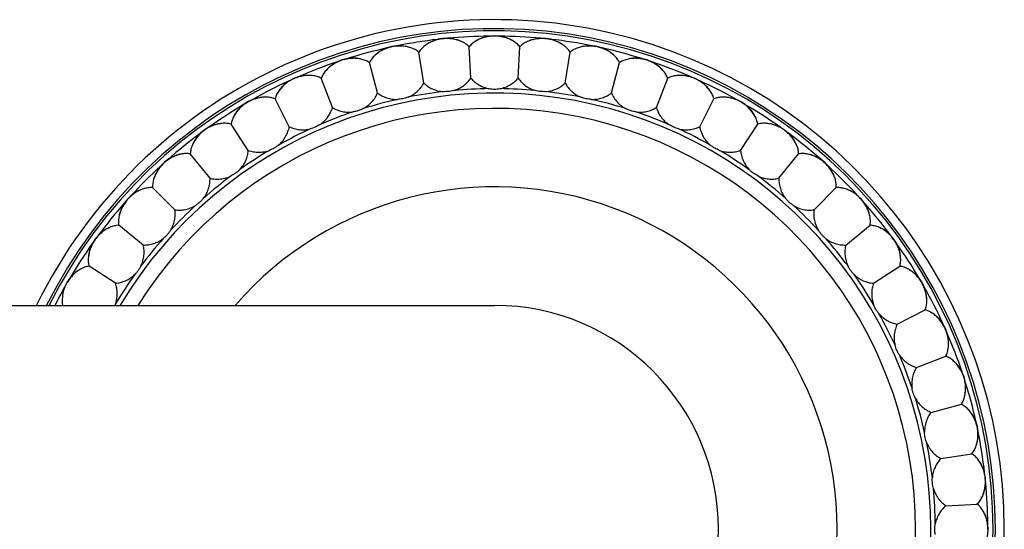
# Model space of a CAD drawing. Units: inches. Extents: x 2.5 to 21.3, y 7.1 to 10.
# Drawn here: x 18.6 to 21.3, y 8.6 to 10 of the extents above; entities that cross this region are included whole.
import ezdxf

# ---------------------------------------------------------------- set-up
doc = ezdxf.new("R2010")
doc.units = ezdxf.units.IN
doc.header["$LTSCALE"] = 1.28622
doc.header["$MEASUREMENT"] = 0
doc.layers.get('0').update_dxf_attribs({"linetype": 'CONTINUOUS'})

msp = doc.modelspace()

# ---------------------------------------------------------------- linework, layer by layer
at = {"color": 6, "linetype": 'CONTINUOUS'}
for p, q in [((19.8318, 9.8163), (19.8272, 9.9038)), ((19.9638, 9.8163), (19.9684, 9.9038)), ((19.7005, 9.8025), (19.6868, 9.8891)), ((20.095, 9.8025), (20.1087, 9.8891)), ((19.5714, 9.7751), (19.5487, 9.8597)), ((20.2242, 9.7751), (20.2468, 9.8597)), ((19.4458, 9.7343), (19.4145, 9.8161)), ((20.3497, 9.7343), (20.3811, 9.8161)), ((19.3253, 9.6806), (19.2855, 9.7587)), ((20.4703, 9.6806), (20.51, 9.7587)), ((19.211, 9.6146), (19.1632, 9.6881)), ((20.5846, 9.6146), (20.6323, 9.6881)), ((19.1042, 9.537), (19.049, 9.6051)), ((20.6914, 9.537), (20.7465, 9.6051)), ((19.0061, 9.4487), (18.9441, 9.5107)), ((20.7895, 9.4487), (20.8514, 9.5107)), ((18.9177, 9.3506), (18.8497, 9.4058)), ((20.8778, 9.3506), (20.9459, 9.4058)), ((18.8402, 9.2438), (18.7667, 9.2916)), ((20.9554, 9.2438), (21.0288, 9.2916)), ((3.8978, 9.182), (19.8978, 9.182)), ((21.0214, 9.1295), (21.0994, 9.1693)), ((21.0751, 9.0089), (21.1568, 9.0403)), ((21.1158, 8.8834), (21.2005, 8.9061)), ((21.1433, 8.7543), (21.2298, 8.768)), ((21.1571, 8.623), (21.2446, 8.6276))]:
    msp.add_line(p, q, dxfattribs=at)
for centre, radius, start, end in [((19.8978, 8.557), 1.4225, 206.0912, 153.9088), ((19.8978, 8.557), 1.3975, 206.5914, 153.4086), ((19.7642, 9.8275), 0.1, 65.3864, 126.5923), ((19.8978, 9.8345), 0.1, 59.3864, 120.5923), ((20.0313, 9.8275), 0.1, 53.3864, 114.5923), ((19.6322, 9.8066), 0.1, 71.3864, 132.5923), ((20.1634, 9.8066), 0.1, 47.3864, 108.5923), ((19.503, 9.772), 0.1, 77.3864, 138.5923), ((20.2925, 9.772), 0.1, 41.3864, 102.5923), ((19.3782, 9.724), 0.1, 83.3864, 144.5923), ((20.4174, 9.724), 0.1, 35.3864, 96.5923), ((19.259, 9.6633), 0.1, 89.3864, 150.5923), ((20.5365, 9.6633), 0.1, 29.3864, 90.5923), ((19.8978, 8.557), 1.175, 212.1456, 147.8544), ((19.1469, 9.5905), 0.1, 95.3864, 156.5923), ((20.6486, 9.5905), 0.1, 23.3864, 84.5923), ((19.043, 9.5064), 0.1, 101.3864, 162.5923), ((20.7526, 9.5064), 0.1, 17.3864, 78.5923), ((18.9484, 9.4118), 0.1, 107.3864, 168.5923), ((20.8471, 9.4118), 0.1, 11.3864, 72.5923), ((18.8643, 9.3079), 0.1, 113.3864, 174.5923), ((20.9313, 9.3079), 0.1, 5.3864, 66.5923), ((18.7914, 9.1958), 0.1, 119.3864, 180.5923), ((21.0041, 9.1958), 0.1, 359.3864, 60.5923), ((18.7687, 9.2109), 0.0759, 337.6014, 339.9693), ((21.0648, 9.0766), 0.1, 353.3864, 54.5923), ((21.1127, 8.9518), 0.1, 347.3864, 48.5923), ((21.1473, 8.8226), 0.1, 341.3864, 42.5923), ((21.1682, 8.6906), 0.1, 335.3864, 36.5923), ((21.1752, 8.557), 0.1, 329.3864, 30.5923)]:
    msp.add_arc(centre, radius, start, end, dxfattribs=at)
at = {"color": 7, "linetype": 'CONTINUOUS'}
for radius, start, end in [(1.3912, 206.7154, 153.2846), (1.2175, 210.9086, 149.0914), (0.625, 270, 90)]:
    msp.add_arc((19.8978, 8.557), radius, start, end, dxfattribs=at)
at = {"color": 9, "linetype": 'CONTINUOUS'}
for radius, start, end in [(1.3767, 96.6064, 101.412), (1.3767, 90.606, 95.4116), (1.3767, 84.6063, 89.4119), (1.3767, 78.6063, 83.4119), (1.3767, 102.6063, 107.4119), (1.3767, 72.6057, 77.4113), (1.3767, 108.6062, 113.4118), (1.3767, 66.6058, 71.4114), (1.3767, 114.6061, 119.4117), (1.3767, 60.606, 65.4116), (1.2301, 90.6926, 95.3074), (1.2301, 84.6926, 89.3074), (1.2301, 102.6926, 107.3074), (1.2301, 96.6926, 101.3074), (1.2301, 78.6926, 83.3074), (1.2301, 72.6926, 77.3074), (1.3767, 120.606, 125.4116), (1.3767, 54.6061, 59.4116), (1.2301, 108.6926, 113.3074), (1.2301, 66.6926, 71.3074), (1.2301, 114.6926, 119.3074), (1.2301, 60.6926, 65.3074), (1.3767, 126.606, 131.4116), (1.3767, 48.6061, 53.4117), (1.2301, 120.6926, 125.3074), (1.2301, 54.6926, 59.3074), (1.3767, 132.606, 137.4116), (1.3767, 42.6061, 47.4117), (1.2301, 126.6926, 131.3074), (1.2301, 48.6926, 53.3074), (0.956, 220.8893, 139.1107), (1.3767, 138.6061, 143.4117), (1.2301, 132.6926, 137.3074), (1.2301, 42.6926, 47.3074), (1.3767, 36.6061, 41.4117), (1.2301, 138.6926, 143.3074), (1.2301, 36.6926, 41.3074), (1.3767, 144.6061, 149.4117), (1.3767, 30.6061, 35.4117), (1.2301, 144.6926, 149.3074), (1.2301, 30.6926, 35.3074), (1.3767, 150.6061, 153.0006), (1.3767, 24.6061, 29.4117), (1.2301, 24.6926, 29.3074), (1.3767, 18.606, 23.4116), (1.2301, 18.6926, 23.3074), (1.3767, 12.6061, 17.4117), (1.2301, 12.6926, 17.3074), (1.3767, 6.6061, 11.4117), (1.2301, 6.6926, 11.3074), (1.3767, 0.6061, 5.4117), (1.2301, 0.6926, 5.3074)]:
    msp.add_arc((19.8978, 8.557), radius, start, end, dxfattribs=at)
at = {"color": 6, "linetype": 'CONTINUOUS'}
for points, knots in [([(19.7539, 9.9262), (19.7493, 9.9257), (19.7403, 9.9242), (19.7274, 9.9203), (19.7154, 9.9149), (19.708, 9.9103), (19.7046, 9.9078)], [0, 0, 0, 0, 0.258024, 0.512499, 0.760474, 1, 1, 1, 1]), ([(19.8059, 9.9184), (19.802, 9.9202), (19.7939, 9.9232), (19.781, 9.926), (19.7675, 9.9271), (19.7584, 9.9267), (19.7539, 9.9262)], [0, 0, 0, 0, 0.239512, 0.487485, 0.741965, 1, 1, 1, 1]), ([(19.8272, 9.9038), (19.8242, 9.9068), (19.8175, 9.9123), (19.8099, 9.9166), (19.8059, 9.9184)], [0, 0, 0, 0, 0.490065, 1, 1, 1, 1]), ([(19.8469, 9.9206), (19.8431, 9.9183), (19.836, 9.9133), (19.8299, 9.9071), (19.8272, 9.9038)], [0, 0, 0, 0, 0.509939, 1, 1, 1, 1]), ([(19.8978, 9.9337), (19.8932, 9.9337), (19.8841, 9.9332), (19.8708, 9.9307), (19.8583, 9.9266), (19.8505, 9.9227), (19.8469, 9.9206)], [0, 0, 0, 0, 0.258024, 0.512499, 0.760474, 1, 1, 1, 1]), ([(19.9487, 9.9206), (19.945, 9.9227), (19.9373, 9.9265), (19.9247, 9.9307), (19.9114, 9.9332), (19.9023, 9.9337), (19.8978, 9.9337)], [0, 0, 0, 0, 0.239512, 0.487485, 0.741965, 1, 1, 1, 1]), ([(19.9684, 9.9038), (19.9657, 9.9071), (19.9596, 9.9133), (19.9525, 9.9183), (19.9487, 9.9206)], [0, 0, 0, 0, 0.490065, 1, 1, 1, 1]), ([(19.9897, 9.9184), (19.9857, 9.9166), (19.9781, 9.9123), (19.9714, 9.9068), (19.9684, 9.9038)], [0, 0, 0, 0, 0.509939, 1, 1, 1, 1]), ([(20.0417, 9.9262), (20.0371, 9.9267), (20.028, 9.9271), (20.0146, 9.926), (20.0017, 9.9232), (19.9935, 9.9202), (19.9897, 9.9184)], [0, 0, 0, 0, 0.258024, 0.512499, 0.760474, 1, 1, 1, 1]), ([(20.0909, 9.9078), (20.0875, 9.9103), (20.0802, 9.9149), (20.0682, 9.9203), (20.0552, 9.9242), (20.0462, 9.9257), (20.0417, 9.9262)], [0, 0, 0, 0, 0.239512, 0.487485, 0.741965, 1, 1, 1, 1]), ([(19.6115, 9.9036), (19.6071, 9.9027), (19.5983, 9.9003), (19.5858, 9.895), (19.5744, 9.8884), (19.5676, 9.8831), (19.5645, 9.8802)], [0, 0, 0, 0, 0.258024, 0.512499, 0.760474, 1, 1, 1, 1]), ([(19.6641, 9.9013), (19.6601, 9.9027), (19.6516, 9.9048), (19.6385, 9.9062), (19.625, 9.9059), (19.616, 9.9046), (19.6115, 9.9036)], [0, 0, 0, 0, 0.239512, 0.487485, 0.741965, 1, 1, 1, 1]), ([(19.6868, 9.8891), (19.6835, 9.8917), (19.6762, 9.8965), (19.6683, 9.8999), (19.6641, 9.9013)], [0, 0, 0, 0, 0.490065, 1, 1, 1, 1]), ([(19.7046, 9.9078), (19.7011, 9.9052), (19.6945, 9.8994), (19.6891, 9.8926), (19.6868, 9.8891)], [0, 0, 0, 0, 0.509939, 1, 1, 1, 1]), ([(20.1087, 9.8891), (20.1064, 9.8926), (20.101, 9.8994), (20.0945, 9.9051), (20.0909, 9.9078)], [0, 0, 0, 0, 0.490065, 1, 1, 1, 1]), ([(20.1315, 9.9014), (20.1273, 9.8999), (20.1193, 9.8965), (20.112, 9.8917), (20.1087, 9.8891)], [0, 0, 0, 0, 0.509939, 1, 1, 1, 1]), ([(20.184, 9.9036), (20.1795, 9.9046), (20.1705, 9.9059), (20.157, 9.9062), (20.1439, 9.9048), (20.1355, 9.9027), (20.1315, 9.9014)], [0, 0, 0, 0, 0.258024, 0.512499, 0.760474, 1, 1, 1, 1]), ([(20.2311, 9.8802), (20.2279, 9.883), (20.2211, 9.8884), (20.2097, 9.895), (20.1973, 9.9003), (20.1885, 9.9027), (20.184, 9.9036)], [0, 0, 0, 0, 0.239512, 0.487485, 0.741965, 1, 1, 1, 1]), ([(19.4723, 9.8663), (19.468, 9.8649), (19.4595, 9.8616), (19.4477, 9.8551), (19.437, 9.8473), (19.4308, 9.8413), (19.428, 9.8381)], [0, 0, 0, 0, 0.258024, 0.512499, 0.760474, 1, 1, 1, 1]), ([(19.5248, 9.8696), (19.5207, 9.8705), (19.5121, 9.8717), (19.4989, 9.8718), (19.4855, 9.87), (19.4767, 9.8678), (19.4723, 9.8664)], [0, 0, 0, 0, 0.239512, 0.487485, 0.741965, 1, 1, 1, 1]), ([(19.5487, 9.8597), (19.5452, 9.862), (19.5374, 9.866), (19.5291, 9.8686), (19.5248, 9.8696)], [0, 0, 0, 0, 0.490065, 1, 1, 1, 1]), ([(19.5645, 9.8802), (19.5612, 9.8772), (19.5553, 9.8708), (19.5506, 9.8635), (19.5487, 9.8597)], [0, 0, 0, 0, 0.509939, 1, 1, 1, 1]), ([(20.2468, 9.8597), (20.2449, 9.8635), (20.2402, 9.8708), (20.2343, 9.8772), (20.2311, 9.8802)], [0, 0, 0, 0, 0.490065, 1, 1, 1, 1]), ([(20.2707, 9.8696), (20.2664, 9.8686), (20.2581, 9.866), (20.2504, 9.862), (20.2468, 9.8597)], [0, 0, 0, 0, 0.509939, 1, 1, 1, 1]), ([(20.3232, 9.8664), (20.3188, 9.8678), (20.31, 9.87), (20.2966, 9.8718), (20.2835, 9.8717), (20.2749, 9.8705), (20.2707, 9.8696)], [0, 0, 0, 0, 0.258024, 0.512499, 0.760474, 1, 1, 1, 1]), ([(20.3676, 9.8381), (20.3647, 9.8413), (20.3585, 9.8473), (20.3479, 9.8551), (20.336, 9.8616), (20.3275, 9.8649), (20.3232, 9.8663)], [0, 0, 0, 0, 0.239512, 0.487485, 0.741965, 1, 1, 1, 1]), ([(19.428, 9.8381), (19.4251, 9.8348), (19.4199, 9.8278), (19.416, 9.8201), (19.4145, 9.8161)], [0, 0, 0, 0, 0.509939, 1, 1, 1, 1]), ([(20.3811, 9.8161), (20.3796, 9.8201), (20.3757, 9.8278), (20.3705, 9.8348), (20.3676, 9.8381)], [0, 0, 0, 0, 0.490065, 1, 1, 1, 1]), ([(19.3378, 9.8147), (19.3336, 9.8128), (19.3256, 9.8086), (19.3144, 9.801), (19.3047, 9.7921), (19.2991, 9.7854), (19.2967, 9.782)], [0, 0, 0, 0, 0.258024, 0.512499, 0.760474, 1, 1, 1, 1]), ([(19.3897, 9.8234), (19.3855, 9.8239), (19.3768, 9.8242), (19.3637, 9.8229), (19.3505, 9.8198), (19.342, 9.8166), (19.3378, 9.8147)], [0, 0, 0, 0, 0.239512, 0.487485, 0.741965, 1, 1, 1, 1]), ([(19.4145, 9.8161), (19.4107, 9.818), (19.4026, 9.8212), (19.3941, 9.8229), (19.3897, 9.8234)], [0, 0, 0, 0, 0.490065, 1, 1, 1, 1]), ([(19.784, 9.7818), (19.7889, 9.7832), (19.7985, 9.7869), (19.8115, 9.7948), (19.8228, 9.8047), (19.829, 9.8123), (19.8318, 9.8163)], [0, 0, 0, 0, 0.255803, 0.508677, 0.75718, 1, 1, 1, 1]), ([(19.8318, 9.8163), (19.8349, 9.8126), (19.8419, 9.8057), (19.8542, 9.7971), (19.868, 9.7906), (19.8779, 9.7879), (19.8829, 9.787)], [0, 0, 0, 0, 0.242808, 0.491315, 0.744195, 1, 1, 1, 1]), ([(19.9126, 9.787), (19.9177, 9.7879), (19.9276, 9.7906), (19.9414, 9.7971), (19.9536, 9.8057), (19.9606, 9.8126), (19.9638, 9.8163)], [0, 0, 0, 0, 0.255803, 0.508677, 0.75718, 1, 1, 1, 1]), ([(19.9638, 9.8163), (19.9665, 9.8123), (19.9728, 9.8047), (19.984, 9.7948), (19.9971, 9.7869), (20.0066, 9.7832), (20.0115, 9.7818)], [0, 0, 0, 0, 0.242808, 0.491315, 0.744195, 1, 1, 1, 1]), ([(20.4059, 9.8234), (20.4015, 9.8229), (20.393, 9.8212), (20.3849, 9.818), (20.3811, 9.8161)], [0, 0, 0, 0, 0.509939, 1, 1, 1, 1]), ([(20.4577, 9.8147), (20.4535, 9.8166), (20.445, 9.8198), (20.4319, 9.8229), (20.4188, 9.8242), (20.4101, 9.8239), (20.4059, 9.8234)], [0, 0, 0, 0, 0.258024, 0.512499, 0.760474, 1, 1, 1, 1]), ([(20.4989, 9.782), (20.4964, 9.7854), (20.4909, 9.7921), (20.4811, 9.8009), (20.47, 9.8086), (20.4619, 9.8128), (20.4577, 9.8147)], [0, 0, 0, 0, 0.239512, 0.487485, 0.741965, 1, 1, 1, 1]), ([(19.2967, 9.782), (19.2941, 9.7784), (19.2897, 9.7709), (19.2866, 9.7628), (19.2855, 9.7587)], [0, 0, 0, 0, 0.509939, 1, 1, 1, 1]), ([(19.6566, 9.7632), (19.6613, 9.7651), (19.6705, 9.7698), (19.6826, 9.779), (19.6928, 9.79), (19.6982, 9.7983), (19.7005, 9.8025)], [0, 0, 0, 0, 0.255803, 0.508677, 0.75718, 1, 1, 1, 1]), ([(19.7005, 9.8025), (19.704, 9.7992), (19.7117, 9.793), (19.7248, 9.7857), (19.7392, 9.7807), (19.7493, 9.7791), (19.7544, 9.7787)], [0, 0, 0, 0, 0.242808, 0.491315, 0.744195, 1, 1, 1, 1]), ([(19.784, 9.7818), (19.7816, 9.7811), (19.7767, 9.78), (19.7693, 9.779), (19.7619, 9.7785), (19.7569, 9.7786), (19.7544, 9.7787)], [0, 0, 0, 0, 0.249789, 0.5, 0.750211, 1, 1, 1, 1]), ([(19.8829, 9.787), (19.8853, 9.7866), (19.8903, 9.786), (19.8953, 9.7858), (19.8978, 9.7858)], [0, 0, 0, 0, 0.499622, 1, 1, 1, 1]), ([(19.8978, 9.7858), (19.9003, 9.7858), (19.9052, 9.786), (19.9102, 9.7866), (19.9126, 9.787)], [0, 0, 0, 0, 0.500378, 1, 1, 1, 1]), ([(20.0411, 9.7787), (20.0386, 9.7786), (20.0337, 9.7785), (20.0262, 9.779), (20.0188, 9.78), (20.0139, 9.7811), (20.0115, 9.7818)], [0, 0, 0, 0, 0.249789, 0.5, 0.750211, 1, 1, 1, 1]), ([(20.0411, 9.7787), (20.0462, 9.7791), (20.0564, 9.7807), (20.0707, 9.7857), (20.0838, 9.793), (20.0915, 9.7992), (20.095, 9.8025)], [0, 0, 0, 0, 0.255803, 0.508677, 0.75718, 1, 1, 1, 1]), ([(20.095, 9.8025), (20.0973, 9.7983), (20.1028, 9.79), (20.113, 9.779), (20.1251, 9.7698), (20.1342, 9.7651), (20.139, 9.7632)], [0, 0, 0, 0, 0.242808, 0.491315, 0.744195, 1, 1, 1, 1]), ([(20.51, 9.7587), (20.5089, 9.7628), (20.5059, 9.7709), (20.5014, 9.7784), (20.4989, 9.782)], [0, 0, 0, 0, 0.490065, 1, 1, 1, 1]), ([(19.2601, 9.7633), (19.2559, 9.7634), (19.2472, 9.7628), (19.2343, 9.7601), (19.2215, 9.7556), (19.2134, 9.7516), (19.2094, 9.7493)], [0, 0, 0, 0, 0.239516, 0.487488, 0.741975, 1, 1, 1, 1]), ([(19.2855, 9.7587), (19.2815, 9.7602), (19.2732, 9.7625), (19.2645, 9.7633), (19.2601, 9.7633)], [0, 0, 0, 0, 0.490077, 1, 1, 1, 1]), ([(19.5318, 9.7314), (19.5363, 9.7338), (19.5449, 9.7394), (19.556, 9.7498), (19.565, 9.7618), (19.5695, 9.7706), (19.5714, 9.7751)], [0, 0, 0, 0, 0.255803, 0.508677, 0.75718, 1, 1, 1, 1]), ([(19.5714, 9.7751), (19.5752, 9.7721), (19.5835, 9.7668), (19.5973, 9.7609), (19.6121, 9.7574), (19.6224, 9.7569), (19.6275, 9.757)], [0, 0, 0, 0, 0.242808, 0.491315, 0.744195, 1, 1, 1, 1]), ([(19.6566, 9.7632), (19.6543, 9.7623), (19.6496, 9.7607), (19.6423, 9.7588), (19.6349, 9.7576), (19.63, 9.7571), (19.6275, 9.757)], [0, 0, 0, 0, 0.249789, 0.5, 0.750211, 1, 1, 1, 1]), ([(20.168, 9.757), (20.1656, 9.7571), (20.1606, 9.7576), (20.1532, 9.7588), (20.146, 9.7607), (20.1413, 9.7623), (20.139, 9.7632)], [0, 0, 0, 0, 0.249789, 0.5, 0.750211, 1, 1, 1, 1]), ([(20.168, 9.757), (20.1732, 9.7569), (20.1834, 9.7574), (20.1982, 9.7609), (20.212, 9.7668), (20.2203, 9.7721), (20.2242, 9.7751)], [0, 0, 0, 0, 0.255803, 0.508677, 0.75718, 1, 1, 1, 1]), ([(20.2242, 9.7751), (20.226, 9.7706), (20.2305, 9.7618), (20.2395, 9.7498), (20.2506, 9.7394), (20.2592, 9.7338), (20.2637, 9.7314)], [0, 0, 0, 0, 0.242808, 0.491315, 0.744195, 1, 1, 1, 1]), ([(20.5355, 9.7633), (20.5311, 9.7633), (20.5224, 9.7625), (20.514, 9.7602), (20.51, 9.7587)], [0, 0, 0, 0, 0.509931, 1, 1, 1, 1]), ([(20.5861, 9.7493), (20.5822, 9.7516), (20.574, 9.7556), (20.5613, 9.7601), (20.5484, 9.7628), (20.5397, 9.7634), (20.5355, 9.7633)], [0, 0, 0, 0, 0.258014, 0.512494, 0.760469, 1, 1, 1, 1]), ([(19.2094, 9.7493), (19.2055, 9.747), (19.1979, 9.742), (19.1876, 9.7332), (19.1788, 9.7233), (19.174, 9.7161), (19.1719, 9.7124)], [0, 0, 0, 0, 0.258024, 0.512499, 0.760474, 1, 1, 1, 1]), ([(19.4111, 9.6867), (19.4153, 9.6896), (19.4233, 9.6961), (19.4332, 9.7076), (19.4409, 9.7204), (19.4445, 9.7296), (19.4458, 9.7343)], [0, 0, 0, 0, 0.255803, 0.508677, 0.75718, 1, 1, 1, 1]), ([(19.4458, 9.7343), (19.45, 9.7318), (19.4588, 9.7273), (19.4731, 9.7229), (19.4882, 9.721), (19.4985, 9.7215), (19.5035, 9.7222)], [0, 0, 0, 0, 0.242808, 0.491315, 0.744195, 1, 1, 1, 1]), ([(19.5318, 9.7314), (19.5296, 9.7302), (19.5251, 9.7281), (19.5181, 9.7255), (19.5109, 9.7235), (19.506, 9.7226), (19.5035, 9.7222)], [0, 0, 0, 0, 0.249789, 0.5, 0.750211, 1, 1, 1, 1]), ([(20.292, 9.7222), (20.2895, 9.7226), (20.2846, 9.7235), (20.2774, 9.7255), (20.2704, 9.7281), (20.2659, 9.7302), (20.2637, 9.7314)], [0, 0, 0, 0, 0.249789, 0.5, 0.750211, 1, 1, 1, 1]), ([(20.292, 9.7222), (20.2971, 9.7215), (20.3073, 9.721), (20.3224, 9.7229), (20.3367, 9.7273), (20.3456, 9.7318), (20.3497, 9.7343)], [0, 0, 0, 0, 0.255803, 0.508677, 0.75718, 1, 1, 1, 1]), ([(20.3497, 9.7343), (20.3511, 9.7296), (20.3546, 9.7204), (20.3623, 9.7076), (20.3723, 9.6961), (20.3802, 9.6896), (20.3845, 9.6867)], [0, 0, 0, 0, 0.242808, 0.491315, 0.744195, 1, 1, 1, 1]), ([(20.6236, 9.7124), (20.6216, 9.7161), (20.6167, 9.7233), (20.6079, 9.7332), (20.5977, 9.742), (20.5901, 9.747), (20.5861, 9.7493)], [0, 0, 0, 0, 0.239512, 0.487485, 0.741965, 1, 1, 1, 1]), ([(19.1719, 9.7124), (19.1698, 9.7086), (19.1661, 9.7007), (19.1639, 9.6923), (19.1632, 9.6881)], [0, 0, 0, 0, 0.509941, 1, 1, 1, 1]), ([(20.6323, 9.6881), (20.6316, 9.6923), (20.6294, 9.7007), (20.6258, 9.7086), (20.6236, 9.7124)], [0, 0, 0, 0, 0.490065, 1, 1, 1, 1]), ([(19.0886, 9.6708), (19.0849, 9.6681), (19.0778, 9.6623), (19.0686, 9.6525), (19.0609, 9.6418), (19.0568, 9.6341), (19.0551, 9.6302)], [0, 0, 0, 0, 0.258024, 0.512499, 0.760474, 1, 1, 1, 1]), ([(19.1375, 9.6901), (19.1333, 9.6897), (19.1247, 9.6882), (19.1122, 9.6842), (19.0999, 9.6784), (19.0923, 9.6735), (19.0886, 9.6708)], [0, 0, 0, 0, 0.239512, 0.487485, 0.741965, 1, 1, 1, 1]), ([(19.1632, 9.6881), (19.1591, 9.6892), (19.1506, 9.6906), (19.1419, 9.6905), (19.1375, 9.6901)], [0, 0, 0, 0, 0.490065, 1, 1, 1, 1]), ([(19.2956, 9.6297), (19.2996, 9.633), (19.3068, 9.6402), (19.3155, 9.6527), (19.3218, 9.6663), (19.3244, 9.6758), (19.3253, 9.6806)], [0, 0, 0, 0, 0.255872, 0.508775, 0.757256, 1, 1, 1, 1]), ([(19.3253, 9.6806), (19.3296, 9.6785), (19.3389, 9.675), (19.3536, 9.6721), (19.3688, 9.6718), (19.3789, 9.6734), (19.3839, 9.6746)], [0, 0, 0, 0, 0.242808, 0.491315, 0.744195, 1, 1, 1, 1]), ([(19.4111, 9.6867), (19.409, 9.6853), (19.4047, 9.6828), (19.398, 9.6795), (19.3911, 9.6767), (19.3863, 9.6752), (19.3839, 9.6746)], [0, 0, 0, 0, 0.249789, 0.5, 0.750211, 1, 1, 1, 1]), ([(20.4116, 9.6746), (20.4092, 9.6752), (20.4045, 9.6767), (20.3975, 9.6795), (20.3908, 9.6828), (20.3865, 9.6853), (20.3845, 9.6867)], [0, 0, 0, 0, 0.249789, 0.5, 0.750211, 1, 1, 1, 1]), ([(20.4116, 9.6746), (20.4166, 9.6734), (20.4267, 9.6718), (20.442, 9.6721), (20.4566, 9.675), (20.4659, 9.6785), (20.4703, 9.6806)], [0, 0, 0, 0, 0.255803, 0.508677, 0.75718, 1, 1, 1, 1]), ([(20.4703, 9.6806), (20.4711, 9.6758), (20.4737, 9.6663), (20.48, 9.6527), (20.4887, 9.6402), (20.496, 9.633), (20.4999, 9.6297)], [0, 0, 0, 0, 0.242755, 0.49124, 0.744141, 1, 1, 1, 1]), ([(20.6581, 9.6901), (20.6537, 9.6905), (20.645, 9.6906), (20.6364, 9.6892), (20.6323, 9.6881)], [0, 0, 0, 0, 0.509939, 1, 1, 1, 1]), ([(20.707, 9.6708), (20.7033, 9.6735), (20.6956, 9.6784), (20.6834, 9.6842), (20.6708, 9.6882), (20.6623, 9.6897), (20.6581, 9.6901)], [0, 0, 0, 0, 0.258024, 0.512499, 0.760474, 1, 1, 1, 1]), ([(20.7404, 9.6302), (20.7387, 9.6341), (20.7347, 9.6418), (20.727, 9.6525), (20.7177, 9.6623), (20.7107, 9.6681), (20.707, 9.6708)], [0, 0, 0, 0, 0.239512, 0.487485, 0.741965, 1, 1, 1, 1]), ([(19.0551, 9.6302), (19.0534, 9.6262), (19.0506, 9.618), (19.0493, 9.6094), (19.049, 9.6051)], [0, 0, 0, 0, 0.509939, 1, 1, 1, 1]), ([(19.2956, 9.6297), (19.2937, 9.6281), (19.2898, 9.6251), (19.2834, 9.6211), (19.2768, 9.6176), (19.2722, 9.6156), (19.2699, 9.6148)], [0, 0, 0, 0, 0.249789, 0.5, 0.750211, 1, 1, 1, 1]), ([(20.5256, 9.6148), (20.5233, 9.6156), (20.5187, 9.6176), (20.5121, 9.6211), (20.5058, 9.6251), (20.5018, 9.6281), (20.4999, 9.6297)], [0, 0, 0, 0, 0.249789, 0.5, 0.750211, 1, 1, 1, 1]), ([(20.7465, 9.6051), (20.7463, 9.6094), (20.745, 9.6179), (20.7422, 9.6262), (20.7404, 9.6302)], [0, 0, 0, 0, 0.490065, 1, 1, 1, 1]), ([(19.0232, 9.6044), (19.0191, 9.6036), (19.0107, 9.6012), (18.9987, 9.5959), (18.9871, 9.5888), (18.98, 9.5832), (18.9766, 9.5801)], [0, 0, 0, 0, 0.239512, 0.487485, 0.741965, 1, 1, 1, 1]), ([(19.049, 9.6051), (19.0448, 9.6058), (19.0362, 9.6063), (19.0275, 9.6053), (19.0232, 9.6044)], [0, 0, 0, 0, 0.490065, 1, 1, 1, 1]), ([(19.1868, 9.5608), (19.1904, 9.5645), (19.1968, 9.5725), (19.2042, 9.5859), (19.209, 9.6), (19.2106, 9.6098), (19.211, 9.6146)], [0, 0, 0, 0, 0.255803, 0.508677, 0.75718, 1, 1, 1, 1]), ([(19.211, 9.6146), (19.2155, 9.613), (19.2251, 9.6105), (19.24, 9.6091), (19.2552, 9.6104), (19.2651, 9.613), (19.2699, 9.6148)], [0, 0, 0, 0, 0.242749, 0.491227, 0.744122, 1, 1, 1, 1]), ([(20.5256, 9.6148), (20.5305, 9.613), (20.5404, 9.6104), (20.5555, 9.6091), (20.5704, 9.6105), (20.58, 9.613), (20.5846, 9.6146)], [0, 0, 0, 0, 0.255803, 0.508677, 0.75718, 1, 1, 1, 1]), ([(20.5846, 9.6146), (20.5849, 9.6098), (20.5865, 9.6), (20.5914, 9.5859), (20.5987, 9.5725), (20.6052, 9.5645), (20.6087, 9.5608)], [0, 0, 0, 0, 0.242808, 0.491315, 0.744195, 1, 1, 1, 1]), ([(20.7723, 9.6044), (20.768, 9.6053), (20.7594, 9.6063), (20.7507, 9.6058), (20.7465, 9.6051)], [0, 0, 0, 0, 0.509939, 1, 1, 1, 1]), ([(20.819, 9.5801), (20.8156, 9.5832), (20.8084, 9.5888), (20.7969, 9.5959), (20.7848, 9.6012), (20.7765, 9.6035), (20.7723, 9.6044)], [0, 0, 0, 0, 0.258024, 0.512499, 0.760474, 1, 1, 1, 1]), ([(18.9766, 9.5801), (18.9732, 9.5771), (18.9668, 9.5706), (18.9586, 9.5598), (18.952, 9.5484), (18.9488, 9.5403), (18.9476, 9.5363)], [0, 0, 0, 0, 0.258024, 0.512499, 0.760474, 1, 1, 1, 1]), ([(19.1868, 9.5608), (19.1851, 9.5591), (19.1815, 9.5557), (19.1756, 9.551), (19.1694, 9.5469), (19.165, 9.5445), (19.1628, 9.5434)], [0, 0, 0, 0, 0.249788, 0.500001, 0.750212, 1, 1, 1, 1]), ([(20.6328, 9.5434), (20.6305, 9.5445), (20.6262, 9.5469), (20.62, 9.551), (20.6141, 9.5557), (20.6104, 9.5591), (20.6087, 9.5608)], [0, 0, 0, 0, 0.249788, 0.499999, 0.750212, 1, 1, 1, 1]), ([(20.848, 9.5362), (20.8467, 9.5403), (20.8435, 9.5484), (20.8369, 9.5598), (20.8288, 9.5706), (20.8224, 9.5771), (20.819, 9.5801)], [0, 0, 0, 0, 0.239512, 0.487485, 0.741965, 1, 1, 1, 1]), ([(18.9476, 9.5363), (18.9462, 9.5321), (18.9443, 9.5236), (18.9439, 9.5149), (18.9441, 9.5107)], [0, 0, 0, 0, 0.509939, 1, 1, 1, 1]), ([(19.0858, 9.481), (19.0889, 9.4851), (19.0945, 9.4937), (19.1004, 9.5077), (19.1038, 9.5223), (19.1043, 9.5322), (19.1042, 9.537)], [0, 0, 0, 0, 0.255803, 0.508677, 0.75718, 1, 1, 1, 1]), ([(19.1042, 9.537), (19.1089, 9.5359), (19.1187, 9.5344), (19.1336, 9.5346), (19.1486, 9.5375), (19.1582, 9.5411), (19.1628, 9.5434)], [0, 0, 0, 0, 0.242808, 0.491315, 0.744195, 1, 1, 1, 1]), ([(20.6328, 9.5434), (20.6374, 9.5411), (20.6469, 9.5375), (20.6619, 9.5346), (20.6769, 9.5344), (20.6866, 9.5359), (20.6914, 9.537)], [0, 0, 0, 0, 0.255803, 0.508677, 0.75718, 1, 1, 1, 1]), ([(20.6914, 9.537), (20.6912, 9.5322), (20.6918, 9.5223), (20.6951, 9.5077), (20.701, 9.4937), (20.7066, 9.4851), (20.7097, 9.481)], [0, 0, 0, 0, 0.242808, 0.491315, 0.744195, 1, 1, 1, 1]), ([(20.8514, 9.5107), (20.8516, 9.5149), (20.8512, 9.5236), (20.8493, 9.532), (20.848, 9.5362)], [0, 0, 0, 0, 0.490065, 1, 1, 1, 1]), ([(18.9185, 9.5072), (18.9145, 9.506), (18.9064, 9.5028), (18.895, 9.4962), (18.8842, 9.488), (18.8777, 9.4816), (18.8747, 9.4782)], [0, 0, 0, 0, 0.239512, 0.487485, 0.741965, 1, 1, 1, 1]), ([(18.9441, 9.5107), (18.9399, 9.5109), (18.9312, 9.5105), (18.9227, 9.5086), (18.9185, 9.5072)], [0, 0, 0, 0, 0.490065, 1, 1, 1, 1]), ([(20.877, 9.5072), (20.8728, 9.5086), (20.8643, 9.5105), (20.8556, 9.5109), (20.8514, 9.5107)], [0, 0, 0, 0, 0.509939, 1, 1, 1, 1]), ([(20.9209, 9.4782), (20.9178, 9.4816), (20.9113, 9.488), (20.9006, 9.4962), (20.8891, 9.5027), (20.8811, 9.506), (20.877, 9.5072)], [0, 0, 0, 0, 0.258024, 0.512499, 0.760474, 1, 1, 1, 1]), ([(18.8747, 9.4782), (18.8716, 9.4748), (18.8659, 9.4677), (18.8589, 9.4562), (18.8536, 9.4441), (18.8512, 9.4358), (18.8504, 9.4316)], [0, 0, 0, 0, 0.258024, 0.512499, 0.760474, 1, 1, 1, 1]), ([(19.0858, 9.481), (19.0843, 9.4791), (19.081, 9.4753), (19.0756, 9.4701), (19.0699, 9.4653), (19.0658, 9.4625), (19.0637, 9.4611)], [0, 0, 0, 0, 0.249789, 0.5, 0.750211, 1, 1, 1, 1]), ([(20.7318, 9.4611), (20.7297, 9.4625), (20.7257, 9.4653), (20.7199, 9.4701), (20.7145, 9.4753), (20.7113, 9.4791), (20.7097, 9.481)], [0, 0, 0, 0, 0.249789, 0.5, 0.750211, 1, 1, 1, 1]), ([(20.9451, 9.4316), (20.9443, 9.4357), (20.9419, 9.4441), (20.9366, 9.4561), (20.9296, 9.4677), (20.9239, 9.4748), (20.9209, 9.4782)], [0, 0, 0, 0, 0.239512, 0.487485, 0.741965, 1, 1, 1, 1]), ([(19.0061, 9.4487), (19.0109, 9.4481), (19.0208, 9.4476), (19.0356, 9.4494), (19.0502, 9.4538), (19.0593, 9.4584), (19.0637, 9.4611)], [0, 0, 0, 0, 0.242808, 0.491315, 0.744195, 1, 1, 1, 1]), ([(20.7318, 9.4611), (20.7362, 9.4584), (20.7453, 9.4538), (20.7599, 9.4494), (20.7748, 9.4476), (20.7846, 9.4481), (20.7895, 9.4487)], [0, 0, 0, 0, 0.255803, 0.508677, 0.75718, 1, 1, 1, 1]), ([(18.8504, 9.4316), (18.8495, 9.4273), (18.8485, 9.4186), (18.849, 9.4099), (18.8497, 9.4058)], [0, 0, 0, 0, 0.509939, 1, 1, 1, 1]), ([(18.9937, 9.3911), (18.9964, 9.3954), (19.001, 9.4046), (19.0054, 9.4192), (19.0072, 9.434), (19.0067, 9.4439), (19.0061, 9.4487)], [0, 0, 0, 0, 0.255803, 0.508677, 0.75718, 1, 1, 1, 1]), ([(20.7895, 9.4487), (20.7888, 9.4439), (20.7883, 9.434), (20.7901, 9.4192), (20.7945, 9.4046), (20.7992, 9.3954), (20.8019, 9.3911)], [0, 0, 0, 0, 0.242808, 0.491315, 0.744195, 1, 1, 1, 1]), ([(20.9459, 9.4058), (20.9465, 9.4099), (20.947, 9.4186), (20.946, 9.4272), (20.9451, 9.4316)], [0, 0, 0, 0, 0.490065, 1, 1, 1, 1]), ([(18.8246, 9.3997), (18.8207, 9.398), (18.813, 9.394), (18.8023, 9.3862), (18.7925, 9.377), (18.7867, 9.3699), (18.784, 9.3662)], [0, 0, 0, 0, 0.239512, 0.487485, 0.741965, 1, 1, 1, 1]), ([(18.8497, 9.4058), (18.8454, 9.4055), (18.8368, 9.4042), (18.8286, 9.4014), (18.8246, 9.3997)], [0, 0, 0, 0, 0.490065, 1, 1, 1, 1]), ([(20.971, 9.3997), (20.9669, 9.4014), (20.9587, 9.4042), (20.9501, 9.4055), (20.9459, 9.4058)], [0, 0, 0, 0, 0.509939, 1, 1, 1, 1]), ([(21.0115, 9.3662), (21.0089, 9.3699), (21.0031, 9.377), (20.9932, 9.3862), (20.9826, 9.3939), (20.9749, 9.398), (20.971, 9.3997)], [0, 0, 0, 0, 0.258024, 0.512499, 0.760474, 1, 1, 1, 1]), ([(18.9177, 9.3506), (18.9226, 9.3505), (18.9325, 9.351), (18.9471, 9.3544), (18.9611, 9.3603), (18.9697, 9.3658), (18.9738, 9.369)], [0, 0, 0, 0, 0.242808, 0.491315, 0.744195, 1, 1, 1, 1]), ([(18.9937, 9.3911), (18.9923, 9.389), (18.9895, 9.3849), (18.9847, 9.3792), (18.9795, 9.3738), (18.9757, 9.3705), (18.9738, 9.369)], [0, 0, 0, 0, 0.249789, 0.5, 0.750211, 1, 1, 1, 1]), ([(20.8218, 9.369), (20.8198, 9.3705), (20.8161, 9.3738), (20.8108, 9.3792), (20.8061, 9.3849), (20.8032, 9.389), (20.8019, 9.3911)], [0, 0, 0, 0, 0.249789, 0.5, 0.750211, 1, 1, 1, 1]), ([(20.8218, 9.369), (20.8258, 9.3658), (20.8344, 9.3603), (20.8485, 9.3544), (20.8631, 9.351), (20.8729, 9.3505), (20.8778, 9.3506)], [0, 0, 0, 0, 0.255803, 0.508677, 0.75718, 1, 1, 1, 1]), ([(18.784, 9.3662), (18.7813, 9.3625), (18.7764, 9.3548), (18.7706, 9.3426), (18.7666, 9.3301), (18.7651, 9.3215), (18.7647, 9.3173)], [0, 0, 0, 0, 0.258024, 0.512499, 0.760474, 1, 1, 1, 1]), ([(18.9114, 9.292), (18.9137, 9.2966), (18.9173, 9.3062), (18.9202, 9.3212), (18.9204, 9.3361), (18.9189, 9.3459), (18.9177, 9.3506)], [0, 0, 0, 0, 0.255803, 0.508677, 0.75718, 1, 1, 1, 1]), ([(20.8778, 9.3506), (20.8766, 9.3459), (20.8751, 9.3361), (20.8754, 9.3212), (20.8782, 9.3062), (20.8819, 9.2966), (20.8841, 9.292)], [0, 0, 0, 0, 0.242808, 0.491315, 0.744195, 1, 1, 1, 1]), ([(21.0308, 9.3173), (21.0304, 9.3215), (21.0289, 9.3301), (21.0249, 9.3426), (21.0191, 9.3548), (21.0142, 9.3625), (21.0116, 9.3662)], [0, 0, 0, 0, 0.239512, 0.487485, 0.741965, 1, 1, 1, 1]), ([(18.7647, 9.3173), (18.7643, 9.3129), (18.7642, 9.3042), (18.7656, 9.2956), (18.7667, 9.2916)], [0, 0, 0, 0, 0.509939, 1, 1, 1, 1]), ([(21.0288, 9.2916), (21.0299, 9.2956), (21.0314, 9.3042), (21.0312, 9.3129), (21.0308, 9.3173)], [0, 0, 0, 0, 0.490065, 1, 1, 1, 1]), ([(18.7667, 9.2916), (18.7625, 9.2909), (18.7541, 9.2887), (18.7462, 9.285), (18.7424, 9.2829)], [0, 0, 0, 0, 0.490078, 1, 1, 1, 1]), ([(18.9114, 9.292), (18.9103, 9.2898), (18.9079, 9.2854), (18.9038, 9.2792), (18.8991, 9.2733), (18.8957, 9.2697), (18.8939, 9.268)], [0, 0, 0, 0, 0.249789, 0.5, 0.750211, 1, 1, 1, 1]), ([(20.9016, 9.268), (20.8998, 9.2697), (20.8964, 9.2733), (20.8918, 9.2792), (20.8876, 9.2854), (20.8852, 9.2898), (20.8841, 9.292)], [0, 0, 0, 0, 0.249789, 0.5, 0.750211, 1, 1, 1, 1]), ([(21.0532, 9.2829), (21.0493, 9.285), (21.0415, 9.2887), (21.033, 9.2909), (21.0288, 9.2916)], [0, 0, 0, 0, 0.509929, 1, 1, 1, 1]), ([(18.7424, 9.2829), (18.7387, 9.2808), (18.7315, 9.276), (18.7216, 9.2672), (18.7128, 9.2569), (18.7078, 9.2493), (18.7055, 9.2454)], [0, 0, 0, 0, 0.239514, 0.487486, 0.741973, 1, 1, 1, 1]), ([(18.8402, 9.2438), (18.845, 9.2442), (18.8548, 9.2458), (18.8689, 9.2506), (18.8823, 9.258), (18.8903, 9.2644), (18.8939, 9.268)], [0, 0, 0, 0, 0.242808, 0.491315, 0.744195, 1, 1, 1, 1]), ([(20.9016, 9.268), (20.9053, 9.2644), (20.9133, 9.258), (20.9266, 9.2506), (20.9408, 9.2458), (20.9505, 9.2442), (20.9554, 9.2438)], [0, 0, 0, 0, 0.255803, 0.508677, 0.75718, 1, 1, 1, 1]), ([(21.09, 9.2454), (21.0877, 9.2493), (21.0827, 9.2569), (21.0739, 9.2672), (21.0641, 9.276), (21.0569, 9.2808), (21.0532, 9.2829)], [0, 0, 0, 0, 0.258016, 0.512497, 0.76047, 1, 1, 1, 1]), ([(18.84, 9.1849), (18.8417, 9.1897), (18.8444, 9.1996), (18.8457, 9.2148), (18.8443, 9.2297), (18.8418, 9.2393), (18.8402, 9.2438)], [0, 0, 0, 0, 0.255871, 0.50877, 0.757251, 1, 1, 1, 1]), ([(20.9554, 9.2438), (20.9537, 9.2393), (20.9512, 9.2297), (20.9499, 9.2148), (20.9512, 9.1996), (20.9538, 9.1897), (20.9555, 9.1849)], [0, 0, 0, 0, 0.242751, 0.491228, 0.744127, 1, 1, 1, 1]), ([(21.1041, 9.1947), (21.1041, 9.1989), (21.1036, 9.2076), (21.1009, 9.2205), (21.0964, 9.2333), (21.0923, 9.2414), (21.09, 9.2454)], [0, 0, 0, 0, 0.239512, 0.487485, 0.741965, 1, 1, 1, 1]), ([(18.6915, 9.1947), (18.6915, 9.1936), (18.6916, 9.1894), (18.6921, 9.1851), (18.6926, 9.182)], [0, 0, 0, 0, 0.253952, 1, 1, 1, 1]), ([(20.9704, 9.1591), (20.9688, 9.161), (20.9658, 9.165), (20.9618, 9.1714), (20.9583, 9.178), (20.9564, 9.1826), (20.9555, 9.1849)], [0, 0, 0, 0, 0.249789, 0.5, 0.750211, 1, 1, 1, 1]), ([(21.0994, 9.1693), (21.1009, 9.1733), (21.1032, 9.1816), (21.104, 9.1903), (21.1041, 9.1947)], [0, 0, 0, 0, 0.490063, 1, 1, 1, 1]), ([(20.9704, 9.1591), (20.9737, 9.1552), (20.981, 9.148), (20.9935, 9.1393), (21.007, 9.133), (21.0166, 9.1304), (21.0214, 9.1295)], [0, 0, 0, 0, 0.255874, 0.50877, 0.757251, 1, 1, 1, 1]), ([(21.1227, 9.1581), (21.1191, 9.1607), (21.1117, 9.1651), (21.1035, 9.1682), (21.0994, 9.1693)], [0, 0, 0, 0, 0.509939, 1, 1, 1, 1]), ([(21.1555, 9.117), (21.1536, 9.1212), (21.1494, 9.1292), (21.1417, 9.1403), (21.1329, 9.1501), (21.1262, 9.1557), (21.1227, 9.1581)], [0, 0, 0, 0, 0.258024, 0.512499, 0.760474, 1, 1, 1, 1]), ([(21.0214, 9.1295), (21.0193, 9.1251), (21.0158, 9.1159), (21.0129, 9.1012), (21.0126, 9.086), (21.0141, 9.0759), (21.0154, 9.0709)], [0, 0, 0, 0, 0.242808, 0.491315, 0.744195, 1, 1, 1, 1]), ([(21.1641, 9.0651), (21.1646, 9.0693), (21.1649, 9.078), (21.1636, 9.0911), (21.1605, 9.1043), (21.1573, 9.1128), (21.1555, 9.117)], [0, 0, 0, 0, 0.239512, 0.487485, 0.741965, 1, 1, 1, 1]), ([(21.0275, 9.0437), (21.0261, 9.0458), (21.0235, 9.0501), (21.0202, 9.0568), (21.0174, 9.0637), (21.016, 9.0685), (21.0154, 9.0709)], [0, 0, 0, 0, 0.249789, 0.5, 0.750211, 1, 1, 1, 1]), ([(21.0275, 9.0437), (21.0303, 9.0395), (21.0368, 9.0315), (21.0483, 9.0216), (21.0612, 9.0139), (21.0704, 9.0103), (21.0751, 9.0089)], [0, 0, 0, 0, 0.255803, 0.508677, 0.75718, 1, 1, 1, 1]), ([(21.1568, 9.0403), (21.1588, 9.0441), (21.1619, 9.0522), (21.1636, 9.0607), (21.1641, 9.0651)], [0, 0, 0, 0, 0.490065, 1, 1, 1, 1]), ([(21.1789, 9.0268), (21.1755, 9.0297), (21.1686, 9.0349), (21.1608, 9.0388), (21.1568, 9.0403)], [0, 0, 0, 0, 0.509939, 1, 1, 1, 1]), ([(21.2071, 8.9825), (21.2057, 8.9868), (21.2023, 8.9953), (21.1959, 9.0071), (21.1881, 9.0178), (21.182, 9.024), (21.1789, 9.0268)], [0, 0, 0, 0, 0.258024, 0.512499, 0.760474, 1, 1, 1, 1]), ([(21.0751, 9.0089), (21.0725, 9.0048), (21.068, 8.996), (21.0637, 8.9817), (21.0617, 8.9666), (21.0623, 8.9563), (21.063, 8.9513)], [0, 0, 0, 0, 0.242808, 0.491315, 0.744195, 1, 1, 1, 1]), ([(21.2103, 8.9299), (21.2112, 8.9341), (21.2125, 8.9427), (21.2125, 8.9559), (21.2108, 8.9693), (21.2085, 8.9781), (21.2071, 8.9824)], [0, 0, 0, 0, 0.239512, 0.487485, 0.741965, 1, 1, 1, 1]), ([(21.0722, 8.923), (21.071, 8.9252), (21.0689, 8.9297), (21.0663, 8.9367), (21.0643, 8.9439), (21.0633, 8.9488), (21.063, 8.9513)], [0, 0, 0, 0, 0.249788, 0.499999, 0.750212, 1, 1, 1, 1]), ([(21.2005, 8.9061), (21.2028, 8.9096), (21.2068, 8.9174), (21.2093, 8.9256), (21.2103, 8.9299)], [0, 0, 0, 0, 0.490065, 1, 1, 1, 1]), ([(21.0722, 8.923), (21.0746, 8.9184), (21.0802, 8.9099), (21.0906, 8.8988), (21.1026, 8.8898), (21.1114, 8.8852), (21.1158, 8.8834)], [0, 0, 0, 0, 0.255803, 0.508677, 0.75718, 1, 1, 1, 1]), ([(21.2209, 8.8903), (21.218, 8.8935), (21.2116, 8.8995), (21.2042, 8.9041), (21.2005, 8.9061)], [0, 0, 0, 0, 0.509939, 1, 1, 1, 1]), ([(21.1158, 8.8834), (21.1129, 8.8796), (21.1075, 8.8712), (21.1017, 8.8575), (21.0982, 8.8426), (21.0976, 8.8324), (21.0978, 8.8273)], [0, 0, 0, 0, 0.242808, 0.491315, 0.744195, 1, 1, 1, 1]), ([(21.2444, 8.8433), (21.2434, 8.8477), (21.241, 8.8565), (21.2358, 8.869), (21.2292, 8.8804), (21.2238, 8.8872), (21.2209, 8.8903)], [0, 0, 0, 0, 0.258024, 0.512499, 0.760474, 1, 1, 1, 1]), ([(21.104, 8.7982), (21.103, 8.8005), (21.1014, 8.8052), (21.0996, 8.8125), (21.0983, 8.8198), (21.0979, 8.8248), (21.0978, 8.8273)], [0, 0, 0, 0, 0.249789, 0.5, 0.750211, 1, 1, 1, 1]), ([(21.2421, 8.7907), (21.2434, 8.7947), (21.2456, 8.8031), (21.247, 8.8163), (21.2467, 8.8298), (21.2453, 8.8388), (21.2444, 8.8433)], [0, 0, 0, 0, 0.239512, 0.487485, 0.741965, 1, 1, 1, 1]), ([(21.104, 8.7982), (21.1059, 8.7935), (21.1106, 8.7843), (21.1198, 8.7722), (21.1307, 8.762), (21.139, 8.7566), (21.1433, 8.7543)], [0, 0, 0, 0, 0.255803, 0.508677, 0.75718, 1, 1, 1, 1]), ([(21.2298, 8.768), (21.2325, 8.7713), (21.2373, 8.7785), (21.2407, 8.7865), (21.2421, 8.7907)], [0, 0, 0, 0, 0.490065, 1, 1, 1, 1]), ([(21.2485, 8.7502), (21.2459, 8.7537), (21.2402, 8.7603), (21.2334, 8.7657), (21.2298, 8.768)], [0, 0, 0, 0, 0.509939, 1, 1, 1, 1]), ([(21.1433, 8.7543), (21.1399, 8.7508), (21.1337, 8.7431), (21.1265, 8.73), (21.1214, 8.7156), (21.1198, 8.7055), (21.1195, 8.7004)], [0, 0, 0, 0, 0.242808, 0.491315, 0.744195, 1, 1, 1, 1]), ([(21.2669, 8.7009), (21.2665, 8.7055), (21.265, 8.7145), (21.2611, 8.7274), (21.2557, 8.7394), (21.2511, 8.7468), (21.2485, 8.7502)], [0, 0, 0, 0, 0.258024, 0.512499, 0.760474, 1, 1, 1, 1]), ([(21.1226, 8.6708), (21.1219, 8.6732), (21.1208, 8.6781), (21.1197, 8.6855), (21.1192, 8.6929), (21.1193, 8.6979), (21.1195, 8.7004)], [0, 0, 0, 0, 0.249789, 0.5, 0.750211, 1, 1, 1, 1]), ([(21.2592, 8.6489), (21.2609, 8.6528), (21.2639, 8.6609), (21.2667, 8.6738), (21.2678, 8.6873), (21.2674, 8.6964), (21.2669, 8.7009)], [0, 0, 0, 0, 0.239512, 0.487485, 0.741965, 1, 1, 1, 1]), ([(21.1226, 8.6708), (21.124, 8.6659), (21.1277, 8.6563), (21.1356, 8.6433), (21.1454, 8.632), (21.1531, 8.6258), (21.1571, 8.623)], [0, 0, 0, 0, 0.255803, 0.508677, 0.75718, 1, 1, 1, 1]), ([(21.2446, 8.6276), (21.2476, 8.6306), (21.2531, 8.6373), (21.2573, 8.6449), (21.2592, 8.6489)], [0, 0, 0, 0, 0.490065, 1, 1, 1, 1]), ([(21.2613, 8.6079), (21.2591, 8.6117), (21.2541, 8.6188), (21.2479, 8.6249), (21.2446, 8.6276)], [0, 0, 0, 0, 0.509937, 1, 1, 1, 1]), ([(21.1571, 8.623), (21.1534, 8.6199), (21.1464, 8.6129), (21.1378, 8.6006), (21.1313, 8.5868), (21.1287, 8.5769), (21.1278, 8.5719)], [0, 0, 0, 0, 0.242749, 0.491226, 0.744125, 1, 1, 1, 1]), ([(21.2745, 8.557), (21.2745, 8.5616), (21.2739, 8.5707), (21.2714, 8.584), (21.2673, 8.5965), (21.2635, 8.6043), (21.2613, 8.6079)], [0, 0, 0, 0, 0.258017, 0.512498, 0.760471, 1, 1, 1, 1]), ([(21.1278, 8.5422), (21.1273, 8.5446), (21.1267, 8.5495), (21.1264, 8.557), (21.1267, 8.5645), (21.1273, 8.5694), (21.1278, 8.5719)], [0, 0, 0, 0, 0.249789, 0.5, 0.750211, 1, 1, 1, 1])]:
    msp.add_open_spline(points, degree=3, knots=knots, dxfattribs=at)

doc.saveas('drawing.dxf')
